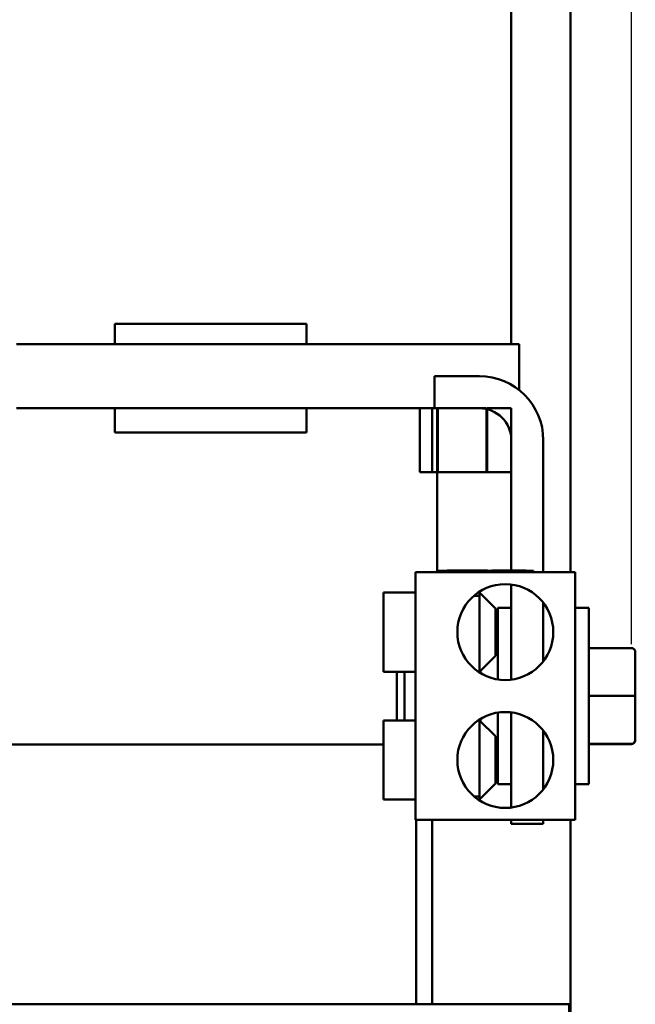
# Model space of a CAD drawing. Units: inches. Extents: x 3 to 140, y 2 to 109.
# Drawn here: x 79 to 84, y 79 to 87 of the extents above; entities that cross this region are included whole.
import ezdxf

# ---------------------------------------------------------------- set-up
doc = ezdxf.new("R2010")
doc.units = ezdxf.units.IN
doc.header["$LTSCALE"] = 6.5
doc.header["$MEASUREMENT"] = 0
doc.layers.add('Dimension (ANSI)', color=7, linetype='Continuous', lineweight=25)
doc.layers.add('Visible (ANSI)', color=7, linetype='Continuous', lineweight=50)
doc.styles.add('Note Text (ANSI)', font='tahoma.ttf')
doc.dimstyles.new('Default (ANSI)', dxfattribs={"dimscale": 6.5, "dimtxt": 0.12, "dimasz": 0.098425, "dimexe": 0.125, "dimexo": 0.0625, "dimgap": 0.031496, "dimtad": 0, "dimtih": 1, "dimtoh": 1, "dimrnd": 1e-08, "dimzin": 0, "dimdsep": 46, "dimtxsty": 'Note Text (ANSI)', "dimcen": 0.09, "dimdle": 0.393701, "dimclrd": 256, "dimclre": 256, "dimclrt": 256, "dimadec": 0, "dimazin": 1, "dimtfac": 1, "dimtofl": 0, "dimtmove": 0, "dimatfit": 3, "dimfxl": 1, "dimtolj": 1, "dimtzin": 4, "dimlwd": -1, "dimlwe": -1, "dimarcsym": 0})

# ---------------------------------------------------------------- blocks, each defined once
blk = doc.blocks.new('*D40')
at = {"layer": 'Defpoints', "color": 0, "transparency": 16777216}
for p in [(83.9924, 103.6153), (65.7654, 90.0695), (83.9924, 81.7599)]:
    blk.add_point(p, dxfattribs=at)
at = {"layer": 'Dimension (ANSI)', "transparency": 16777216}
for p, q in [((65.7654, 90.4757), (65.7654, 104.4278)), ((83.9924, 82.1661), (83.9924, 104.4278)), ((66.4052, 103.6153), (73.7079, 103.6153)), ((83.3527, 103.6153), (77.0765, 103.6153))]:
    blk.add_line(p, q, dxfattribs=at)
for points in [[(66.4052, 103.7219), (66.4052, 103.5087), (65.7654, 103.6153)], [(83.3527, 103.7219), (83.3527, 103.5087), (83.9924, 103.6153)]]:
    blk.add_solid(points, dxfattribs=at)
at = {"layer": 'Dimension (ANSI)', "transparency": 16777216, "insert": (73.9126, 104.0231), "char_height": 0.78, "attachment_point": 1, "style": 'Note Text (ANSI)'}
blk.add_mtext('\\A1; \\fTahoma|b0|i0;\\H0.7800;18.50', dxfattribs=at)

msp = doc.modelspace()

# ---------------------------------------------------------------- linework, layer by layer
at = {"layer": 'Visible (ANSI)'}
for p, q in [((83.5168, 91.2445), (83.5168, 82.7285)), ((83.0534, 88.0095), (83.0534, 84.5095)), ((79.9534, 84.6695), (79.9534, 84.5095)), ((81.4534, 84.6695), (79.9534, 84.6695)), ((81.4534, 84.6695), (81.4534, 84.5095)), ((79.1844, 84.5095), (81.9344, 84.5095)), ((83.1154, 84.5095), (81.9344, 84.5095)), ((83.1154, 84.1502), (83.1154, 84.5095)), ((82.4534, 84.2595), (82.8034, 84.2595)), ((82.4534, 84.0095), (82.4534, 84.2595)), ((79.9534, 84.0095), (79.1844, 84.0095)), ((81.4534, 84.0095), (79.9534, 84.0095)), ((79.9534, 84.0095), (79.9534, 83.8195)), ((81.9344, 84.0095), (81.4534, 84.0095)), ((81.4534, 84.0095), (81.4534, 83.8195)), ((81.9344, 84.0095), (82.4534, 84.0095)), ((82.3385, 83.5095), (82.3385, 84.0095)), ((82.4338, 83.5095), (82.4338, 84.0095)), ((82.8034, 84.0095), (82.4534, 84.0095)), ((82.4744, 84.0095), (82.4744, 83.5095)), ((82.4744, 82.7285), (82.4744, 84.0095)), ((82.4794, 84.0095), (82.4794, 83.5095)), ((82.8604, 84.0095), (82.4794, 84.0095)), ((82.8604, 83.5095), (82.8604, 84.0095)), ((83.0534, 84.0095), (82.8654, 84.0095)), ((82.8654, 84.0095), (82.8654, 83.5095)), ((83.0534, 83.5095), (83.0534, 84.0095)), ((81.4534, 83.8195), (79.9534, 83.8195)), ((83.0534, 82.7405), (83.0534, 83.7595)), ((83.3034, 83.7595), (83.3034, 82.7285)), ((82.3385, 83.5095), (82.3489, 83.5095)), ((82.4744, 83.5095), (82.3489, 83.5095)), ((82.4744, 83.5095), (82.4794, 83.5095)), ((82.4794, 83.5095), (82.8604, 83.5095)), ((82.8604, 83.5095), (82.8654, 83.5095)), ((82.8654, 83.5095), (83.0534, 83.5095)), ((82.3034, 82.7285), (82.3034, 80.7905)), ((83.5534, 82.7285), (82.3034, 82.7285)), ((82.4774, 82.7385), (82.5394, 82.7385)), ((82.4774, 82.7385), (82.4774, 82.7285)), ((82.5394, 82.7385), (83.1654, 82.7385)), ((82.5506, 82.7385), (82.5506, 82.7405)), ((82.5506, 82.7405), (82.6692, 82.7405)), ((82.6692, 82.7385), (82.6692, 82.7405)), ((82.6692, 82.7405), (82.7499, 82.7405)), ((82.7499, 82.7405), (82.8682, 82.7405)), ((82.7499, 82.7385), (82.7499, 82.7405)), ((82.8682, 82.7385), (82.8682, 82.7405)), ((82.9009, 82.7405), (83.0323, 82.7405)), ((82.9009, 82.7385), (82.9009, 82.7405)), ((83.0323, 82.7405), (83.1664, 82.7405)), ((83.1654, 82.7385), (83.2274, 82.7385)), ((83.1664, 82.7385), (83.1664, 82.7405)), ((83.2274, 82.7285), (83.2274, 82.7385)), ((83.5534, 82.7285), (83.5534, 80.7905)), ((83.0534, 81.8874), (83.0534, 82.6315)), ((82.0534, 82.5695), (82.0534, 81.9495)), ((82.3034, 82.5695), (82.0534, 82.5695)), ((82.7622, 82.544), (82.8034, 82.544)), ((82.8034, 82.5748), (82.8034, 82.544)), ((82.9284, 82.4445), (82.8034, 82.5695)), ((82.8034, 81.9495), (82.8034, 82.544)), ((82.9284, 82.4445), (82.9284, 82.0745)), ((82.9484, 81.889), (82.9484, 82.4495)), ((83.0534, 82.4495), (82.9484, 82.4495)), ((83.3034, 82.0305), (83.3034, 82.4884)), ((83.5534, 82.4495), (83.6584, 82.4495)), ((83.6584, 82.4495), (83.6584, 81.0695)), ((82.9334, 82.1895), (82.9284, 82.1895)), ((82.9334, 82.1882), (82.9284, 82.1882)), ((82.9334, 82.1877), (82.9284, 82.1877)), ((83.9924, 82.1347), (83.6584, 82.1347)), ((82.9284, 82.0745), (82.8034, 81.9495)), ((84.0224, 81.7598), (84.0224, 82.1047)), ((82.3034, 81.9495), (82.0534, 81.9495)), ((82.1584, 81.5695), (82.1584, 81.9495)), ((82.2184, 81.9495), (82.2184, 81.5695)), ((82.8034, 81.9495), (82.7954, 81.9495)), ((82.8134, 81.938), (82.8134, 81.9595)), ((83.9924, 81.7599), (83.6584, 81.7599)), ((84.0224, 81.4147), (84.0224, 81.7598)), ((82.9484, 81.0695), (82.9484, 81.63)), ((83.0534, 80.8874), (83.0534, 81.6315)), ((82.0534, 81.5695), (82.0534, 80.9495)), ((82.3034, 81.5695), (82.0534, 81.5695)), ((82.8034, 81.5695), (82.7954, 81.5695)), ((82.8034, 80.975), (82.8034, 81.5695)), ((82.9284, 81.4445), (82.8034, 81.5695)), ((82.8134, 81.5595), (82.8134, 81.581)), ((82.9284, 81.4445), (82.9284, 81.0745)), ((83.3034, 81.0305), (83.3034, 81.4884)), ((78.8094, 81.3795), (82.0534, 81.3795)), ((83.9924, 81.3847), (83.6584, 81.3847)), ((83.9924, 81.3843), (83.6584, 81.3843)), ((84.0224, 81.4143), (84.0224, 81.4147)), ((82.9334, 81.3295), (82.9284, 81.3295)), ((82.9284, 81.0745), (82.8034, 80.9495)), ((83.0534, 81.0695), (82.9484, 81.0695)), ((83.5534, 81.0695), (83.6584, 81.0695)), ((82.3034, 80.9495), (82.0534, 80.9495)), ((82.8034, 80.975), (82.7622, 80.975)), ((82.8034, 80.975), (82.8034, 80.9442)), ((83.5534, 80.7905), (82.3034, 80.7905)), ((82.3094, 79.3495), (82.3094, 80.7905)), ((82.4344, 79.3495), (82.4344, 80.7905)), ((83.0534, 80.7595), (83.0534, 80.7905)), ((83.3034, 80.7595), (83.0534, 80.7595)), ((83.3034, 80.7905), (83.3034, 80.7595)), ((83.5168, 80.7905), (83.5168, 18.6648)), ((83.5044, 79.3495), (78.0929, 79.3495)), ((83.5044, 79.2155), (83.5044, 79.3495))]:
    msp.add_line(p, q, dxfattribs=at)
for centre in [(83.0064, 82.2595), (83.0064, 81.2595)]:
    msp.add_circle(centre, 0.375, dxfattribs=at)
for centre, radius, start, end in [((82.8034, 83.7595), 0.5, 0, 90), ((82.8034, 83.7595), 0.25, 0, 90), ((82.9334, 82.1745), 0.015, 0, 90), ((82.9334, 81.3445), 0.015, 270, 0)]:
    msp.add_arc(centre, radius, start, end, dxfattribs=at)
for centre, major_axis, ratio, start_param, end_param in [((83.9924, 82.1047), (0, -0.03), 0.999498, 1.570796, 3.141593), ((83.9924, 81.7598), (-0.03, 0), 0.001006, 3.141593, 4.712389), ((83.9924, 81.4147), (-0.03, 0), 0.999497, 1.570796, 3.141593), ((83.9924, 81.4143), (0, 0.03), 0.999498, 3.141593, 4.712389)]:
    msp.add_ellipse(centre, major_axis=major_axis, ratio=ratio, start_param=start_param, end_param=end_param, dxfattribs=at)
for points, knots in [([(82.9334, 82.1882), (82.9353, 82.1882), (82.9375, 82.1878), (82.9409, 82.1864), (82.9427, 82.1852), (82.9453, 82.1826), (82.9466, 82.1808), (82.948, 82.1774), (82.9484, 82.1752), (82.9484, 82.1734)], [0.22707962, 0.22707962, 0.22707962, 0.22707962, 0.24113381, 0.24113381, 0.25526947, 0.25526947, 0.26950802, 0.26950802, 0.2838387, 0.2838387, 0.2838387, 0.2838387]), ([(82.9484, 82.1729), (82.9484, 82.1748), (82.948, 82.1769), (82.9466, 82.1803), (82.9454, 82.1821), (82.9427, 82.1847), (82.9409, 82.1859), (82.9375, 82.1873), (82.9353, 82.1877), (82.9334, 82.1877)], [0.17013115, 0.17013115, 0.17013115, 0.17013115, 0.18442122, 0.18442122, 0.19863587, 0.19863587, 0.21276623, 0.21276623, 0.22682975, 0.22682975, 0.22682975, 0.22682975])]:
    msp.add_open_spline(points, degree=3, knots=knots, dxfattribs=at)

# ---------------------------------------------------------------- dimensions: what is measured, and where the dimension line sits
at = {"layer": 'Dimension (ANSI)'}
dim = msp.add_linear_dim(base=(83.9924, 103.6153), p1=(65.7654, 90.0695), p2=(83.9924, 81.7599), angle=180, text=' \\fTahoma|b0|i0;\\H0.7800;18.50', dimstyle='Default (ANSI)', override={"dimgap": 0.031496, "dimtih": 0, "dimtoh": 0, "dimdec": 2, "dimtol": 0, "dimlim": 0, "dimtp": 0, "dimtm": 0, "dimtdec": 2, "dimatfit": 1}, dxfattribs=at)
dim.commit()
dim.dimension.update_dxf_attribs({"geometry": '*D40', "text_midpoint": (75.3922, 103.6153), "dimtype": 160})

doc.saveas('drawing.dxf')
